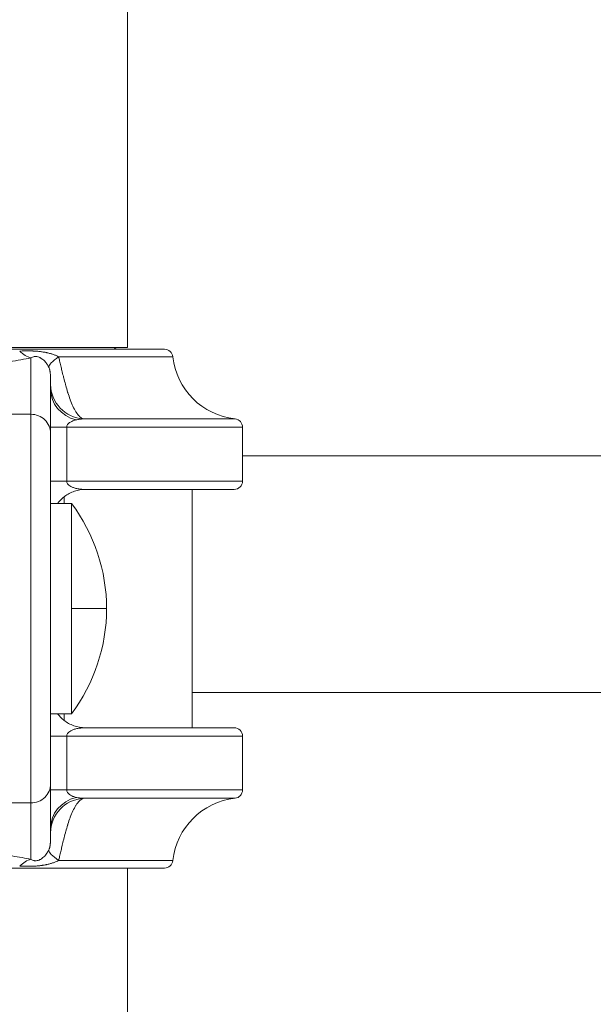
# Model space of a CAD drawing. Units: inches. Extents: x 15 to 210, y 1 to 308.
# Drawn here: x 163 to 165, y 223 to 227 of the extents above; entities that cross this region are included whole.
import ezdxf

# ---------------------------------------------------------------- set-up
doc = ezdxf.new("R2010")
doc.units = ezdxf.units.IN
doc.header["$MEASUREMENT"] = 0

# ---------------------------------------------------------------- blocks, each defined once
blk = doc.blocks.new('1_5_INCH_CR2_LEFT')
at = {"color": 0, "linetype": 'Continuous', "lineweight": 0, "extrusion": (-2.22045e-16, 1, -2.22045e-16)}
for p, q in [((0.95, 7.406), (0.95, 9.08)), ((-1.0816, 7.4), (1.0816, 7.4)), ((-0.95, 7.406), (0.95, 7.406)), ((0.7037, 7.3732), (1.1114, 7.3732)), ((0.605, 7.3691), (0.605, 7.1679)), ((0.675, 7.2831), (0.675, 7.2776)), ((0.675, 7.2577), (0.675, 7.0997)), ((0.3019, 7.1679), (0.605, 7.1679)), ((0.605, 5.7821), (0.605, 7.1679)), ((1.3332, 7.1514), (0.792, 7.1514)), ((0.675, 5.8502), (0.675, 7.0997)), ((0.7327, 7.1216), (1.36, 7.1216)), ((0.7327, 6.93), (0.7327, 7.1216)), ((1.36, 6.93), (1.36, 7.1216)), ((4.3549, 7.0197), (1.36, 7.0197)), ((0.7327, 6.93), (0.675, 6.93)), ((1.36, 6.93), (0.7327, 6.93)), ((0.8, 6.9), (1.33, 6.9)), ((1.1804, 6.05), (1.1804, 6.9)), ((0.675, 6.85), (0.75, 6.85)), ((0.7234, 6.8738), (0.7234, 6.85)), ((0.75, 6.85), (0.75, 6.475)), ((0.75, 6.1), (0.75, 6.475)), ((0.875, 6.475), (0.75, 6.475)), ((1.1804, 6.1764), (3.8285, 6.1764)), ((0.675, 6.1), (0.75, 6.1)), ((0.7234, 6.1), (0.7234, 6.0762)), ((1.33, 6.05), (0.8, 6.05)), ((0.7327, 5.8284), (0.7327, 6.02)), ((0.7327, 6.02), (1.36, 6.02)), ((1.36, 5.8284), (1.36, 6.02)), ((0.675, 5.8502), (0.675, 5.6922)), ((0.7327, 5.8284), (0.675, 5.8284)), ((1.36, 5.8284), (0.7327, 5.8284)), ((0.792, 5.7985), (1.3332, 5.7985)), ((0.3019, 5.7821), (0.605, 5.7821)), ((0.605, 5.7821), (0.605, 5.5809)), ((0.675, 5.6723), (0.675, 5.6669)), ((-1.0816, 5.55), (1.0816, 5.55)), ((1.1114, 5.5768), (0.7037, 5.5768)), ((0.95, 4.1575), (0.95, 5.55))]:
    blk.add_line(p, q, dxfattribs=at)
at = {"color": 0, "linetype": 'Continuous', "lineweight": 0, "extrusion": (4.93038e-32, -2.22045e-16, -1)}
for centre, radius, start, end in [((-0.9187, 7.3747), 0.0313, 53.9034, 90), ((-1.0816, 7.37), 0.03, 90, 173.8494), ((-1.36, 7.4), 0.25, 276.1506, 353.8494), ((-1.33, 7.1216), 0.03, 96.1506, 180), ((-1.33, 6.93), 0.03, 180, 270), ((-0.245, 6.4733), 0.63, 143.2819, 179.8488), ((-0.245, 6.4767), 0.63, 180.1512, 216.7181), ((-1.33, 6.02), 0.03, 90, 180), ((-1.33, 5.8284), 0.03, 180, 263.8494), ((-1.36, 5.55), 0.25, 6.1506, 83.8494), ((-1.0816, 5.58), 0.03, 186.1506, 270.0001)]:
    blk.add_arc(centre, radius, start, end, dxfattribs=at)
at = {"color": 0, "linetype": 'Continuous', "lineweight": 0}
for centre, major_axis, ratio, start_param, end_param in [((0.605, 7.4909), (0.0255, -0.1224), 0.661558, -0.798307, -0.305796), ((0.7824, 7.3866), (-0.1131, -0.0532), 0.216665, -0.908049, -0.096144), ((0.605, 7.0997), (0.07, 0), 0.974206, -0.000001, 1.570796), ((0.8, 5.6922), (-0.125, 0), 0.912831, -1.294918, -0.000376), ((0.8, 5.6743), (-0.125, -0.0016), 0.996268, -1.519713, -0.020508)]:
    blk.add_ellipse(centre, major_axis=major_axis, ratio=ratio, start_param=start_param, end_param=end_param, dxfattribs=at)
at = {"color": 0, "linetype": 'Continuous', "lineweight": 0, "extrusion": (4.93038e-32, -2.22045e-16, -1)}
for centre, major_axis, ratio, start_param, end_param in [((0.8, 7.2757), (-0.125, 0.0016), 0.99627, -1.520059, -0.020839), ((0.8, 7.1216), (-0.125, 0), 0.000002, -1.001877, 0.000003), ((0.8, 6.02), (-0.125, 0), 0.000003, -1.001877, 0.000003), ((0.605, 5.8502), (0.07, 0), 0.974206, -0.000001, 1.570796), ((0.7824, 5.5634), (-0.1131, 0.0532), 0.216648, -0.908054, -0.096149)]:
    blk.add_ellipse(centre, major_axis=major_axis, ratio=ratio, start_param=start_param, end_param=end_param, dxfattribs=at)
at = {"color": 0, "linetype": 'Continuous', "lineweight": 0, "extrusion": (4.93023e-32, -2.22045e-16, -1)}
blk.add_ellipse((0.8, 7.2577), major_axis=(-0.125, 0), ratio=0.912827, start_param=-1.294918, end_param=-0.000415, dxfattribs=at)
at = {"color": 0, "linetype": 'Continuous', "lineweight": 0, "extrusion": (2.46519e-32, -2.22045e-16, -1)}
blk.add_ellipse((0.605, 5.4591), major_axis=(0.0256, 0.1224), ratio=0.661657, start_param=-0.798297, end_param=-0.305698, dxfattribs=at)
at = {"color": 0, "linetype": 'Continuous', "lineweight": 0}
for points, knots in [([(0.7037, 7.3732), (0.7008, 7.3747), (0.6978, 7.3761), (0.6946, 7.3775), (0.6932, 7.3781), (0.6917, 7.3786), (0.6903, 7.3792), (0.6867, 7.3806), (0.6829, 7.3819), (0.679, 7.3831), (0.6776, 7.3835), (0.6762, 7.3839), (0.6748, 7.3843), (0.6706, 7.3855), (0.6664, 7.3866), (0.6621, 7.3875), (0.661, 7.3878), (0.6598, 7.388), (0.6586, 7.3882), (0.6542, 7.3891), (0.6498, 7.3899), (0.6455, 7.3905), (0.6445, 7.3907), (0.6436, 7.3908), (0.6426, 7.3909), (0.6381, 7.3915), (0.6337, 7.392), (0.6293, 7.3924), (0.6286, 7.3925), (0.6279, 7.3926), (0.6271, 7.3926), (0.6226, 7.393), (0.618, 7.3933), (0.6135, 7.3935), (0.613, 7.3935), (0.6125, 7.3936), (0.612, 7.3936), (0.6073, 7.3938), (0.6026, 7.3939), (0.5979, 7.3939), (0.5976, 7.3939), (0.5972, 7.3939), (0.5969, 7.3939), (0.5919, 7.394), (0.5869, 7.394), (0.5816, 7.3939), (0.5815, 7.3939), (0.5814, 7.3939), (0.5813, 7.3939), (0.576, 7.3938), (0.5705, 7.3936), (0.5649, 7.3934)], [0.0000028, 0.0000028, 0.0000028, 0.0000028, 0.0776126, 0.0776126, 0.0776126, 0.1111111, 0.1111111, 0.1111111, 0.1934676, 0.1934676, 0.1934676, 0.2222222, 0.2222222, 0.2222222, 0.3090045, 0.3090045, 0.3090045, 0.3333333, 0.3333333, 0.3333333, 0.4243425, 0.4243425, 0.4243425, 0.4444444, 0.4444444, 0.4444444, 0.5399731, 0.5399731, 0.5399731, 0.5555556, 0.5555556, 0.5555556, 0.6554261, 0.6554261, 0.6554261, 0.6666667, 0.6666667, 0.6666667, 0.7709759, 0.7709759, 0.7709759, 0.7777778, 0.7777778, 0.7777778, 0.8865374, 0.8865374, 0.8865374, 0.8888889, 0.8888889, 0.8888889, 0.9999675, 0.9999675, 0.9999675, 0.9999675]), ([(0.6687, 7.336), (0.6674, 7.3388), (0.6659, 7.3414), (0.6643, 7.344), (0.6636, 7.3451), (0.6629, 7.3462), (0.6622, 7.3473), (0.6603, 7.3499), (0.6583, 7.3525), (0.6563, 7.3548), (0.6555, 7.3556), (0.6548, 7.3564), (0.6541, 7.3572), (0.6519, 7.3595), (0.6496, 7.3616), (0.6473, 7.3634), (0.6467, 7.3639), (0.6461, 7.3644), (0.6455, 7.3649), (0.6431, 7.3666), (0.6409, 7.3681), (0.6387, 7.3693), (0.6382, 7.3696), (0.6377, 7.3698), (0.6372, 7.3701), (0.635, 7.3712), (0.6328, 7.3721), (0.6307, 7.3728), (0.6304, 7.3729), (0.63, 7.373), (0.6297, 7.3731), (0.6276, 7.3737), (0.6255, 7.374), (0.6236, 7.3741), (0.6234, 7.3741), (0.6232, 7.3742), (0.6229, 7.3742), (0.6209, 7.3743), (0.619, 7.3741), (0.6171, 7.3738), (0.617, 7.3738), (0.6169, 7.3738), (0.6168, 7.3737), (0.6148, 7.3734), (0.6128, 7.3728), (0.6108, 7.372), (0.6089, 7.3712), (0.607, 7.3703), (0.605, 7.3691)], [0.0000108, 0.0000108, 0.0000108, 0.0000108, 0.0776164, 0.0776164, 0.0776164, 0.1111111, 0.1111111, 0.1111111, 0.1935137, 0.1935137, 0.1935137, 0.2222222, 0.2222222, 0.2222222, 0.3090345, 0.3090345, 0.3090345, 0.3333333, 0.3333333, 0.3333333, 0.4243086, 0.4243086, 0.4243086, 0.4444444, 0.4444444, 0.4444444, 0.5398259, 0.5398259, 0.5398259, 0.5555556, 0.5555556, 0.5555556, 0.6554128, 0.6554128, 0.6554128, 0.6666667, 0.6666667, 0.6666667, 0.7710009, 0.7710009, 0.7710009, 0.7777778, 0.7777778, 0.7777778, 0.8888889, 0.8888889, 0.8888889, 0.9999922, 0.9999922, 0.9999922, 0.9999922]), ([(0.792, 7.1514), (0.7877, 7.153), (0.7836, 7.1557), (0.7796, 7.1593), (0.7791, 7.1598), (0.7785, 7.1603), (0.778, 7.1608), (0.7739, 7.1649), (0.77, 7.1698), (0.7664, 7.1754), (0.7661, 7.1758), (0.7659, 7.1761), (0.7656, 7.1765), (0.7618, 7.1825), (0.7582, 7.1892), (0.7548, 7.1964), (0.7515, 7.2035), (0.7483, 7.2111), (0.7454, 7.2191), (0.7452, 7.2195), (0.745, 7.22), (0.7449, 7.2204), (0.7421, 7.228), (0.7394, 7.2359), (0.7369, 7.2439), (0.7366, 7.2449), (0.7363, 7.2459), (0.736, 7.2469), (0.7336, 7.2545), (0.7314, 7.2622), (0.7292, 7.2701), (0.7288, 7.2716), (0.7284, 7.2732), (0.728, 7.2748), (0.726, 7.2821), (0.7241, 7.2896), (0.7222, 7.2971), (0.7216, 7.2992), (0.7211, 7.3013), (0.7206, 7.3034), (0.7189, 7.3104), (0.7172, 7.3173), (0.7155, 7.3241), (0.7149, 7.3268), (0.7143, 7.3294), (0.7137, 7.3319), (0.7122, 7.3381), (0.7107, 7.3441), (0.7094, 7.3499), (0.7087, 7.3528), (0.708, 7.3557), (0.7073, 7.3585), (0.7061, 7.3636), (0.7049, 7.3685), (0.7037, 7.3732)], [0, 0, 0, 0, 0.087646, 0.087646, 0.087646, 0.1, 0.1, 0.1, 0.193583, 0.193583, 0.193583, 0.2, 0.2, 0.2, 0.3, 0.3, 0.3, 0.4, 0.4, 0.4, 0.405543, 0.405543, 0.405543, 0.5, 0.5, 0.5, 0.511511, 0.511511, 0.511511, 0.6, 0.6, 0.6, 0.617463, 0.617463, 0.617463, 0.7, 0.7, 0.7, 0.723321, 0.723321, 0.723321, 0.8, 0.8, 0.8, 0.829366, 0.829366, 0.829366, 0.9, 0.9, 0.9, 0.935442, 0.935442, 0.935442, 1, 1, 1, 1]), ([(0.6687, 7.336), (0.6691, 7.3351), (0.6695, 7.3342), (0.6698, 7.3333), (0.67, 7.3328), (0.6702, 7.3323), (0.6704, 7.3318), (0.6708, 7.3306), (0.6712, 7.3294), (0.6715, 7.3281), (0.6716, 7.3279), (0.6717, 7.3276), (0.6718, 7.3273), (0.6721, 7.3258), (0.6725, 7.3244), (0.6727, 7.323), (0.6728, 7.3227), (0.6728, 7.3224), (0.6729, 7.3221), (0.6731, 7.321), (0.6733, 7.32), (0.6734, 7.319), (0.6736, 7.3178), (0.6737, 7.3166), (0.6739, 7.3155), (0.6739, 7.3153), (0.6739, 7.3152), (0.6739, 7.3151), (0.674, 7.3138), (0.6742, 7.3125), (0.6743, 7.3112), (0.6743, 7.3103), (0.6744, 7.3094), (0.6745, 7.3085), (0.6745, 7.3082), (0.6745, 7.3078), (0.6745, 7.3075), (0.6746, 7.3062), (0.6747, 7.305), (0.6747, 7.3037), (0.6748, 7.3029), (0.6748, 7.3021), (0.6748, 7.3013), (0.6748, 7.3009), (0.6748, 7.3004), (0.6749, 7.3), (0.6749, 7.2987), (0.6749, 7.2975), (0.6749, 7.2962), (0.6749, 7.2955), (0.675, 7.2947), (0.675, 7.294), (0.675, 7.2935), (0.675, 7.293), (0.675, 7.2925), (0.675, 7.2913), (0.675, 7.29), (0.675, 7.2888), (0.675, 7.2881), (0.675, 7.2874), (0.675, 7.2868), (0.675, 7.2862), (0.675, 7.2857), (0.675, 7.2851), (0.675, 7.2844), (0.675, 7.2837), (0.675, 7.2831)], [0, 0, 0, 0, 0.0403846, 0.0403846, 0.0403846, 0.0625, 0.0625, 0.0625, 0.1133516, 0.1133516, 0.1133516, 0.125, 0.125, 0.125, 0.1875, 0.1875, 0.1875, 0.2016886, 0.2016886, 0.2016886, 0.25, 0.25, 0.25, 0.3055407, 0.3055407, 0.3055407, 0.3125, 0.3125, 0.3125, 0.375, 0.375, 0.375, 0.4200355, 0.4200355, 0.4200355, 0.4375, 0.4375, 0.4375, 0.5, 0.5, 0.5, 0.5406372, 0.5406372, 0.5406372, 0.5625, 0.5625, 0.5625, 0.625, 0.625, 0.625, 0.6626138, 0.6626138, 0.6626138, 0.6875, 0.6875, 0.6875, 0.75, 0.75, 0.75, 0.7841357, 0.7841357, 0.7841357, 0.8125, 0.8125, 0.8125, 0.8476029, 0.8476029, 0.8476029, 0.8476029]), ([(0.675, 7.2577), (0.675, 7.2612), (0.675, 7.2675), (0.675, 7.2725), (0.675, 7.2747)], [0, 0, 0, 0, 0.5, 0.9999637, 0.9999637, 0.9999637, 0.9999637]), ([(0.7327, 7.1216), (0.7327, 7.1231), (0.7329, 7.1246), (0.7334, 7.1262), (0.7339, 7.1278), (0.7346, 7.1294), (0.7357, 7.131), (0.7368, 7.1326), (0.7382, 7.1343), (0.74, 7.1358), (0.7418, 7.1374), (0.7439, 7.139), (0.7464, 7.1404), (0.7489, 7.1419), (0.7517, 7.1433), (0.755, 7.1446), (0.7583, 7.1458), (0.7619, 7.147), (0.766, 7.1479)], [0, 0, 0, 0, 0.166667, 0.166667, 0.166667, 0.333333, 0.333333, 0.333333, 0.5, 0.5, 0.5, 0.666667, 0.666667, 0.666667, 0.833333, 0.833333, 0.833333, 1, 1, 1, 1]), ([(0.766, 7.1479), (0.7698, 7.1489), (0.7739, 7.1497), (0.7783, 7.1502), (0.7826, 7.1508), (0.7872, 7.1512), (0.792, 7.1514)], [0.0000111, 0.0000111, 0.0000111, 0.0000111, 0.5, 0.5, 0.5, 0.9999814, 0.9999814, 0.9999814, 0.9999814]), ([(0.8, 6.9), (0.794, 6.9), (0.7883, 6.9003), (0.7831, 6.9008), (0.7779, 6.9013), (0.773, 6.9021), (0.7687, 6.903), (0.7643, 6.904), (0.7604, 6.9051), (0.7569, 6.9063), (0.7533, 6.9076), (0.7502, 6.909), (0.7475, 6.9105), (0.7448, 6.912), (0.7425, 6.9135), (0.7406, 6.9152), (0.7387, 6.9168), (0.7372, 6.9185), (0.736, 6.9202), (0.7348, 6.9219), (0.734, 6.9236), (0.7334, 6.9252), (0.7329, 6.9268), (0.7327, 6.9284), (0.7327, 6.93)], [0, 0, 0, 0, 0.125, 0.125, 0.125, 0.25, 0.25, 0.25, 0.375, 0.375, 0.375, 0.5, 0.5, 0.5, 0.625, 0.625, 0.625, 0.75, 0.75, 0.75, 0.875, 0.875, 0.875, 1, 1, 1, 1]), ([(0.8, 6.9), (0.7865, 6.9), (0.7728, 6.8977), (0.7475, 6.8892), (0.7355, 6.8829), (0.7155, 6.8678), (0.707, 6.8594), (0.7, 6.85)], [0, 0, 0, 0, 0.0404678, 0.0404678, 0.0802742, 0.0802742, 0.1153952, 0.1153952, 0.1153952, 0.1153952]), ([(0.7, 6.1), (0.7065, 6.0913), (0.7143, 6.0834), (0.7332, 6.0685), (0.7451, 6.0619), (0.7711, 6.0525), (0.7857, 6.05), (0.8, 6.05)], [0.1406316, 0.1406316, 0.1406316, 0.1406316, 0.1731615, 0.1731615, 0.2129913, 0.2129913, 0.2559975, 0.2559975, 0.2559975, 0.2559975]), ([(0.7327, 6.02), (0.7327, 6.0215), (0.7329, 6.0231), (0.7334, 6.0247), (0.7339, 6.0264), (0.7348, 6.028), (0.736, 6.0297), (0.7371, 6.0314), (0.7387, 6.0331), (0.7406, 6.0348), (0.7425, 6.0364), (0.7448, 6.038), (0.7475, 6.0395), (0.7502, 6.041), (0.7533, 6.0424), (0.7569, 6.0436), (0.7604, 6.0449), (0.7643, 6.046), (0.7687, 6.047), (0.7731, 6.0479), (0.7779, 6.0487), (0.7831, 6.0492), (0.7884, 6.0497), (0.794, 6.05), (0.8, 6.05)], [0, 0, 0, 0, 0.125, 0.125, 0.125, 0.25, 0.25, 0.25, 0.375, 0.375, 0.375, 0.5, 0.5, 0.5, 0.625, 0.625, 0.625, 0.75, 0.75, 0.75, 0.875, 0.875, 0.875, 0.9999999, 0.9999999, 0.9999999, 0.9999999]), ([(0.766, 5.802), (0.7619, 5.803), (0.7583, 5.8041), (0.755, 5.8054), (0.7517, 5.8067), (0.7489, 5.8081), (0.7464, 5.8095), (0.7439, 5.811), (0.7418, 5.8125), (0.74, 5.8141), (0.7382, 5.8157), (0.7368, 5.8173), (0.7358, 5.8189), (0.7347, 5.8205), (0.7339, 5.8221), (0.7334, 5.8237), (0.7329, 5.8253), (0.7327, 5.8269), (0.7327, 5.8284)], [0.0000004, 0.0000004, 0.0000004, 0.0000004, 0.1666667, 0.1666667, 0.1666667, 0.3333333, 0.3333333, 0.3333333, 0.5, 0.5, 0.5, 0.6666667, 0.6666667, 0.6666667, 0.8333333, 0.8333333, 0.8333333, 1, 1, 1, 1]), ([(0.7037, 5.5768), (0.7049, 5.5814), (0.706, 5.5862), (0.7072, 5.5912), (0.7079, 5.5941), (0.7086, 5.597), (0.7094, 5.6001), (0.7107, 5.6058), (0.7121, 5.6117), (0.7136, 5.6177), (0.7142, 5.6204), (0.7149, 5.6231), (0.7155, 5.6259), (0.7172, 5.6326), (0.7188, 5.6394), (0.7205, 5.6463), (0.7211, 5.6485), (0.7216, 5.6507), (0.7222, 5.653), (0.724, 5.6603), (0.7259, 5.6677), (0.7279, 5.6749), (0.7283, 5.6766), (0.7288, 5.6783), (0.7292, 5.6799), (0.7314, 5.6877), (0.7336, 5.6953), (0.7359, 5.7028), (0.7362, 5.7039), (0.7365, 5.705), (0.7369, 5.7061), (0.7394, 5.7141), (0.742, 5.7219), (0.7448, 5.7294), (0.745, 5.7299), (0.7452, 5.7304), (0.7454, 5.7309), (0.7483, 5.7389), (0.7515, 5.7465), (0.7548, 5.7536), (0.7582, 5.7608), (0.7618, 5.7674), (0.7656, 5.7735), (0.7658, 5.7738), (0.766, 5.7741), (0.7663, 5.7745), (0.7699, 5.7801), (0.7738, 5.7851), (0.778, 5.7891), (0.7785, 5.7896), (0.779, 5.7901), (0.7795, 5.7906), (0.7835, 5.7942), (0.7877, 5.797), (0.792, 5.7985)], [0.0000017, 0.0000017, 0.0000017, 0.0000017, 0.0630667, 0.0630667, 0.0630667, 0.1, 0.1, 0.1, 0.1692379, 0.1692379, 0.1692379, 0.2, 0.2, 0.2, 0.275383, 0.275383, 0.275383, 0.3, 0.3, 0.3, 0.3813322, 0.3813322, 0.3813322, 0.4, 0.4, 0.4, 0.4873743, 0.4873743, 0.4873743, 0.5, 0.5, 0.5, 0.5934349, 0.5934349, 0.5934349, 0.6, 0.6, 0.6, 0.7, 0.7, 0.7, 0.8, 0.8, 0.8, 0.8055782, 0.8055782, 0.8055782, 0.9, 0.9, 0.9, 0.9116118, 0.9116118, 0.9116118, 0.9999998, 0.9999998, 0.9999998, 0.9999998]), ([(0.792, 5.7985), (0.7872, 5.7988), (0.7826, 5.7992), (0.7782, 5.7998), (0.7739, 5.8003), (0.7698, 5.8011), (0.766, 5.802)], [0, 0, 0, 0, 0.5, 0.5, 0.5, 1, 1, 1, 1]), ([(0.675, 5.6752), (0.675, 5.677), (0.675, 5.6789), (0.675, 5.681), (0.675, 5.6816), (0.675, 5.6822), (0.675, 5.6829), (0.675, 5.6854), (0.675, 5.6882), (0.675, 5.6913), (0.675, 5.6916), (0.675, 5.6919), (0.675, 5.6922)], [0.0000139, 0.0000139, 0.0000139, 0.0000139, 0.3896737, 0.3896737, 0.3896737, 0.5, 0.5, 0.5, 0.951597, 0.951597, 0.951597, 1, 1, 1, 1]), ([(0.6687, 5.614), (0.6691, 5.6148), (0.6695, 5.6157), (0.6698, 5.6166), (0.67, 5.6171), (0.6702, 5.6177), (0.6704, 5.6182), (0.6708, 5.6194), (0.6712, 5.6206), (0.6715, 5.6218), (0.6716, 5.6221), (0.6717, 5.6224), (0.6718, 5.6227), (0.6722, 5.6242), (0.6725, 5.6257), (0.6727, 5.627), (0.6728, 5.6273), (0.6728, 5.6276), (0.6729, 5.6278), (0.6731, 5.6289), (0.6733, 5.63), (0.6734, 5.6311), (0.6736, 5.6322), (0.6737, 5.6333), (0.6739, 5.6344), (0.6739, 5.6346), (0.6739, 5.6348), (0.6739, 5.635), (0.6741, 5.6363), (0.6742, 5.6376), (0.6743, 5.6388), (0.6743, 5.6397), (0.6744, 5.6405), (0.6745, 5.6414), (0.6745, 5.6418), (0.6745, 5.6422), (0.6745, 5.6426), (0.6746, 5.6438), (0.6747, 5.6451), (0.6747, 5.6463), (0.6748, 5.6471), (0.6748, 5.6479), (0.6748, 5.6486), (0.6748, 5.6491), (0.6748, 5.6496), (0.6749, 5.65), (0.6749, 5.6513), (0.6749, 5.6525), (0.6749, 5.6538), (0.6749, 5.6545), (0.675, 5.6552), (0.675, 5.6559), (0.675, 5.6565), (0.675, 5.657), (0.675, 5.6575), (0.675, 5.6587), (0.675, 5.66), (0.675, 5.6612), (0.675, 5.6619), (0.675, 5.6625), (0.675, 5.6632), (0.675, 5.6637), (0.675, 5.6643), (0.675, 5.6649), (0.675, 5.6656), (0.675, 5.6662), (0.675, 5.6669)], [0, 0, 0, 0, 0.0392244, 0.0392244, 0.0392244, 0.0625, 0.0625, 0.0625, 0.1116891, 0.1116891, 0.1116891, 0.125, 0.125, 0.125, 0.1875, 0.1875, 0.1875, 0.1994008, 0.1994008, 0.1994008, 0.25, 0.25, 0.25, 0.3031392, 0.3031392, 0.3031392, 0.3125, 0.3125, 0.3125, 0.375, 0.375, 0.375, 0.4178129, 0.4178129, 0.4178129, 0.4375, 0.4375, 0.4375, 0.5, 0.5, 0.5, 0.5388004, 0.5388004, 0.5388004, 0.5625, 0.5625, 0.5625, 0.625, 0.625, 0.625, 0.6612077, 0.6612077, 0.6612077, 0.6875, 0.6875, 0.6875, 0.75, 0.75, 0.75, 0.7831801, 0.7831801, 0.7831801, 0.8125, 0.8125, 0.8125, 0.8476848, 0.8476848, 0.8476848, 0.8476848]), ([(0.605, 5.5809), (0.607, 5.5797), (0.6089, 5.5787), (0.6109, 5.578), (0.6109, 5.5779), (0.611, 5.5779), (0.6111, 5.5779), (0.613, 5.5771), (0.6149, 5.5766), (0.6168, 5.5762), (0.617, 5.5762), (0.6171, 5.5762), (0.6173, 5.5761), (0.6191, 5.5758), (0.621, 5.5757), (0.623, 5.5758), (0.6233, 5.5758), (0.6235, 5.5758), (0.6238, 5.5759), (0.6257, 5.576), (0.6277, 5.5763), (0.6298, 5.5769), (0.6302, 5.577), (0.6306, 5.5772), (0.631, 5.5773), (0.633, 5.5779), (0.6351, 5.5788), (0.6373, 5.5799), (0.6379, 5.5802), (0.6385, 5.5805), (0.639, 5.5809), (0.6411, 5.5821), (0.6433, 5.5835), (0.6456, 5.5852), (0.6463, 5.5857), (0.647, 5.5863), (0.6477, 5.5869), (0.6499, 5.5886), (0.652, 5.5906), (0.6541, 5.5928), (0.655, 5.5937), (0.6558, 5.5946), (0.6566, 5.5956), (0.6586, 5.5978), (0.6604, 5.6002), (0.6622, 5.6027), (0.663, 5.6039), (0.6638, 5.6052), (0.6646, 5.6065), (0.6661, 5.6089), (0.6675, 5.6114), (0.6687, 5.614)], [0, 0, 0, 0, 0.1111111, 0.1111111, 0.1111111, 0.1154021, 0.1154021, 0.1154021, 0.2222222, 0.2222222, 0.2222222, 0.2313581, 0.2313581, 0.2313581, 0.3333333, 0.3333333, 0.3333333, 0.3473601, 0.3473601, 0.3473601, 0.4444444, 0.4444444, 0.4444444, 0.4633499, 0.4633499, 0.4633499, 0.5555556, 0.5555556, 0.5555556, 0.5792363, 0.5792363, 0.5792363, 0.6666667, 0.6666667, 0.6666667, 0.6949685, 0.6949685, 0.6949685, 0.7777778, 0.7777778, 0.7777778, 0.8108815, 0.8108815, 0.8108815, 0.8888889, 0.8888889, 0.8888889, 0.9272309, 0.9272309, 0.9272309, 0.9999932, 0.9999932, 0.9999932, 0.9999932]), ([(0.5649, 5.5566), (0.5705, 5.5564), (0.576, 5.5562), (0.5813, 5.5561), (0.5815, 5.5561), (0.5817, 5.5561), (0.582, 5.5561), (0.5871, 5.556), (0.5921, 5.556), (0.597, 5.556), (0.5974, 5.556), (0.5978, 5.556), (0.5983, 5.556), (0.6029, 5.5561), (0.6075, 5.5562), (0.6121, 5.5564), (0.6128, 5.5564), (0.6134, 5.5565), (0.614, 5.5565), (0.6184, 5.5567), (0.6228, 5.557), (0.6273, 5.5574), (0.6281, 5.5574), (0.629, 5.5575), (0.6299, 5.5576), (0.6341, 5.558), (0.6385, 5.5585), (0.6428, 5.5591), (0.6439, 5.5592), (0.6451, 5.5594), (0.6462, 5.5596), (0.6503, 5.5602), (0.6545, 5.5609), (0.6588, 5.5618), (0.6601, 5.5621), (0.6615, 5.5623), (0.6629, 5.5626), (0.6669, 5.5635), (0.671, 5.5646), (0.6749, 5.5657), (0.6765, 5.5661), (0.6781, 5.5666), (0.6796, 5.5671), (0.6833, 5.5682), (0.6869, 5.5695), (0.6903, 5.5708), (0.692, 5.5714), (0.6936, 5.5721), (0.6952, 5.5728), (0.6982, 5.574), (0.701, 5.5754), (0.7037, 5.5768)], [0, 0, 0, 0, 0.1111111, 0.1111111, 0.1111111, 0.1154023, 0.1154023, 0.1154023, 0.2222222, 0.2222222, 0.2222222, 0.2313843, 0.2313843, 0.2313843, 0.3333333, 0.3333333, 0.3333333, 0.3473306, 0.3473306, 0.3473306, 0.4444444, 0.4444444, 0.4444444, 0.4631828, 0.4631828, 0.4631828, 0.5555556, 0.5555556, 0.5555556, 0.5792085, 0.5792085, 0.5792085, 0.6666667, 0.6666667, 0.6666667, 0.694995, 0.694995, 0.694995, 0.7777778, 0.7777778, 0.7777778, 0.8109091, 0.8109091, 0.8109091, 0.8888889, 0.8888889, 0.8888889, 0.9272362, 0.9272362, 0.9272362, 1, 1, 1, 1])]:
    blk.add_open_spline(points, degree=3, knots=knots, dxfattribs=at)
for points in [[(0.605, 7.3691), (0.5826, 7.3644), (0.5319, 7.3554), (0.4376, 7.343), (0.3231, 7.3323), (0.1883, 7.3243), (0.0308, 7.3203), (-0.1328, 7.3222), (-0.2821, 7.3292), (-0.4133, 7.3402), (-0.5226, 7.3539), (-0.5799, 7.3639), (-0.605, 7.3691)], [(0.675, 7.2776), (0.675, 7.2766), (0.675, 7.2757), (0.675, 7.2747)], [(0.675, 5.6723), (0.675, 5.6733), (0.675, 5.6743), (0.675, 5.6752)], [(-0.605, 5.5809), (-0.5826, 5.5855), (-0.5319, 5.5945), (-0.4386, 5.6069), (-0.3253, 5.6175), (-0.1919, 5.6255), (-0.0404, 5.6295), (0.109, 5.6282), (0.2436, 5.6228), (0.3591, 5.6146), (0.4576, 5.6045), (0.54, 5.5932), (0.585, 5.5851), (0.605, 5.5809)]]:
    blk.add_open_spline(points, degree=3, dxfattribs=at)

msp = doc.modelspace()

# ---------------------------------------------------------------- block references
msp.add_blockref('1_5_INCH_CR2_LEFT', (162.5019, 218.2128))

doc.saveas('drawing.dxf')
